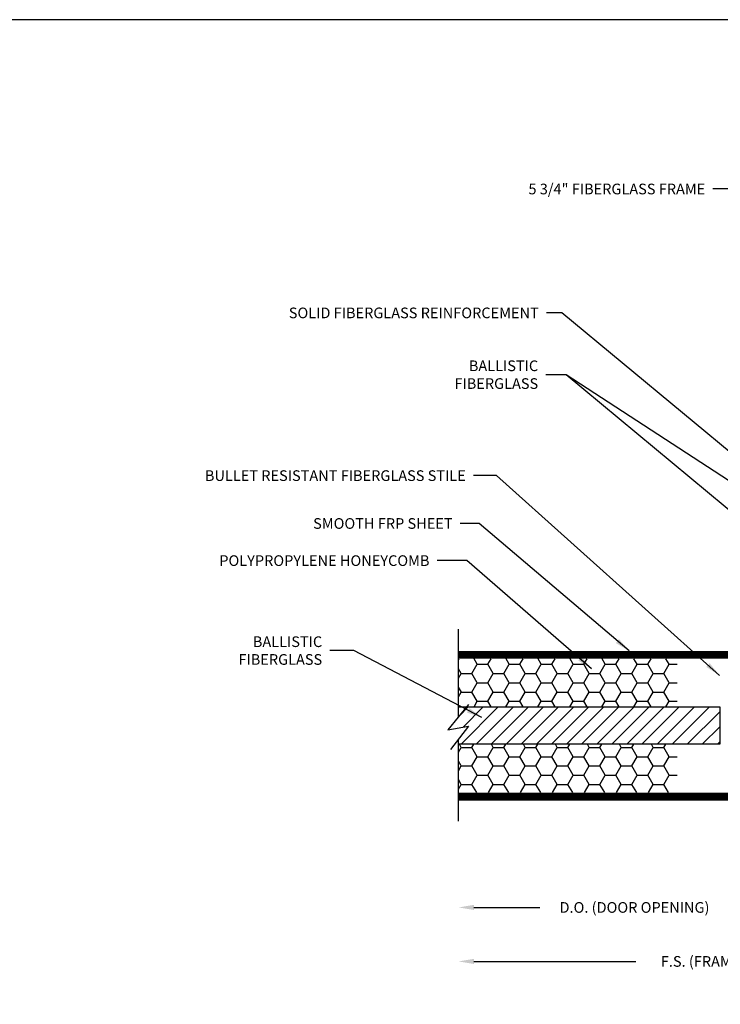
# Model space of a CAD drawing. Extents: x -76 to 151, y -442 to -407.
# Drawn here: x -49 to -41, y -419 to -407 of the extents above; entities that cross this region are included whole.
import ezdxf

# ---------------------------------------------------------------- set-up
doc = ezdxf.new("R2010")
doc.units = 0
doc.header["$MEASUREMENT"] = 0
for name, color, linetype in [('BR3', 22, 'CONTINUOUS'), ('CK_LEVEL_1', 7, 'CONTINUOUS'), ('FIBERGLASS', 33, 'CONTINUOUS'), ('FOAM', 7, 'CONTINUOUS')]:
    doc.layers.add(name, color=color, linetype=linetype)
doc.dimstyles.get("Standard").update_dxf_attribs({"dimtxt": 0.18, "dimasz": 0.18, "dimexe": 0.18, "dimexo": 0.0625, "dimgap": 0.09, "dimtad": 0, "dimtih": 1, "dimtoh": 1, "dimdec": 4, "dimzin": 0, "dimdsep": 46, "dimtxsty": 'Standard', "dimcen": 0.09, "dimadec": 0, "dimazin": 0, "dimtfac": 1, "dimtdec": 4, "dimtofl": 0, "dimtmove": 2, "dimatfit": 3, "dimfxl": 1, "dimtolj": 1, "dimtzin": 0, "dimarcsym": 0})

msp = doc.modelspace()

# ---------------------------------------------------------------- hatches: boundary and pattern name
at = {"layer": 'BR3', "linetype": 'Continuous'}
h = msp.add_hatch(dxfattribs=at)
h.set_pattern_fill('ANSI31', color=256)
h.set_pattern_definition([(45, (6.1166, 0.14843), (-0.088388348, 0.088388348), [])])
h.paths.add_polyline_path([(-40.65714, -415.7637), (-40.65714, -415.3262), (-41.15714, -415.3262), (-43.62503, -415.3262), (-43.84575, -415.59388), (-43.60249, -415.55174), (-43.71964, -415.70251), (-43.71964, -415.7637)])
at = {"layer": 'FIBERGLASS', "linetype": 'Continuous'}
h = msp.add_hatch(dxfattribs=at)
h.set_pattern_fill('ANSI31', color=256, scale=0.1, angle=135)
h.paths.add_polyline_path([(-43.71964, -414.66995), (-43.71964, -414.75995), (-39.71964, -414.75995), (-39.71964, -414.66995)])
h.paths.add_polyline_path([(-43.71964, -416.41995), (-39.71964, -416.41995), (-39.71964, -416.32995), (-43.71964, -416.32995)])
h = msp.add_hatch(dxfattribs=at)
h.set_pattern_fill('HONEY', color=5)
h.paths.add_polyline_path([(-41.15714, -414.75995), (-43.71964, -414.75995), (-43.71964, -415.3262), (-41.15714, -415.3262)])
h.paths.add_polyline_path([(-41.15714, -415.7637), (-43.71964, -415.7637), (-43.71964, -416.32995), (-41.15714, -416.32995)])

# ---------------------------------------------------------------- linework, layer by layer
at = {"layer": 'BR3'}
for p, q in [((-43.71964, -415.3262), (-40.65714, -415.3262)), ((-40.65714, -415.3262), (-40.65714, -415.7637)), ((-40.65714, -415.7637), (-43.71964, -415.7637))]:
    msp.add_line(p, q, dxfattribs=at)
at = {"layer": 'CK_LEVEL_1', "color": 7, "linetype": 'Continuous'}
msp.add_polyline3d([(-75.55585, -441.76779, 0), (-22.24189, -441.76779, 0), (-22.24189, -407.27052, 0), (-75.55585, -407.27052, 0), (-75.55585, -441.76779, 0)], close=True, dxfattribs=at)
at = {"layer": 'FIBERGLASS', "color": 5, "linetype": 'Continuous'}
for p, q in [((-43.53964, -417.67556), (-42.76798, -417.67556)), ((-43.53964, -418.30828), (-41.64298, -418.30828))]:
    msp.add_line(p, q, dxfattribs=at)
for points in [[(-43.53964, -417.64556), (-43.53964, -417.70556), (-43.71964, -417.67556)], [(-43.53964, -418.27828), (-43.53964, -418.33828), (-43.71964, -418.30828)]]:
    msp.add_solid(points, dxfattribs=at)
at = {"layer": 'FOAM', "color": 4, "linetype": 'Continuous'}
for p, q in [((-43.71964, -415.44094), (-43.71964, -414.41497)), ((-43.60249, -415.29888), (-43.84575, -415.59388)), ((-43.84575, -415.59388), (-43.60249, -415.55174)), ((-43.60249, -415.55174), (-43.81534, -415.82567)), ((-43.71964, -416.66497), (-43.71964, -415.7025))]:
    msp.add_line(p, q, dxfattribs=at)

# ---------------------------------------------------------------- texts
at = {"layer": 'FIBERGLASS', "color": 5, "linetype": 'Continuous', "char_height": 0.125}
for s, insert, attachment_point in [('\\A1;5 3/4" FIBERGLASS FRAME', (-40.82751, -409.25482), 6), ('\\A1;SOLID FIBERGLASS REINFORCEMENT', (-42.77921, -410.70721), 6), ('\\A1;BALLISTIC\\PFIBERGLASS', (-42.78624, -411.43122), 6), ('\\A1;BULLET RESISTANT FIBERGLASS STILE', (-43.63467, -412.61442), 6), ('\\A1;SMOOTH FRP SHEET', (-43.78951, -413.17545), 6), ('\\A1;POLYPROPYLENE HONEYCOMB', (-44.06047, -413.61074), 6), ('\\A1;BALLISTIC\\PFIBERGLASS', (-45.31852, -414.6651), 6), ('\\A1;D.O. (DOOR OPENING)', (-41.65714, -417.67556), 5), ('\\A1;F.S. (FRAME SIZE)', (-40.65714, -418.30828), 5)]:
    msp.add_mtext(s, dxfattribs=dict(at, insert=insert, attachment_point=attachment_point))

# ---------------------------------------------------------------- leaders
at = {"layer": 'FIBERGLASS', "color": 5, "linetype": 'Continuous', "annotation_type": 0, "has_hookline": 1, "hookline_direction": 1}
for points, text_width in [([(-38.59464, -410.66995), (-40.30244, -409.25482), (-40.73751, -409.25482)], 2.75), ([(-39.77708, -412.97234), (-42.50921, -410.70721), (-42.68921, -410.70721)], 3.58333), ([(-39.66906, -413.25037), (-42.45965, -411.43122), (-42.69624, -411.43122)], 1.16667), ([(-40.66084, -414.9553), (-43.2737, -412.61442), (-43.54467, -412.61442)], 3.95833), ([(-41.71964, -414.66995), (-43.47693, -413.17545), (-43.69951, -413.17545)], 1.95833), ([(-42.16082, -414.87791), (-43.62209, -413.61074), (-43.97047, -413.61074)], 2.83333), ([(-43.4479, -415.44862), (-44.94787, -414.6651), (-45.22852, -414.6651)], 1.16667)]:
    msp.add_leader(points, dimstyle='Standard', override={"dimtxt": 0.125, "dimexe": 0.25, "dimclrt": 5}, dxfattribs=dict(at, text_width=text_width))
at = {"layer": 'FIBERGLASS', "color": 5, "linetype": 'Continuous'}
msp.add_leader([(-39.572, -413.8325), (-42.45965, -411.43122), (-42.69624, -411.43122)], dimstyle='Standard', override={"dimtxt": 0.125, "dimexe": 0.25, "dimclrt": 5}, dxfattribs=at)

doc.saveas('drawing.dxf')
